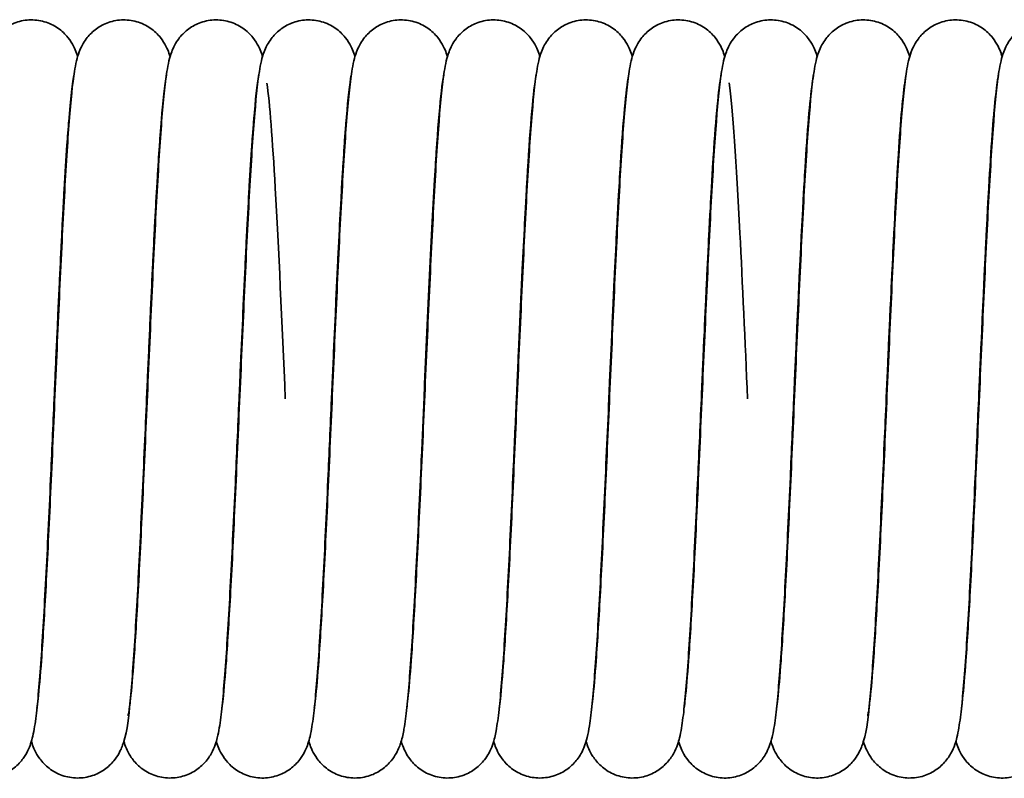
# Model space of a CAD drawing. Units: millimetres. Extents: x 0 to 420, y 0 to 297.
# Drawn here: x 242 to 259, y 229 to 242 of the extents above; entities that cross this region are included whole.
import ezdxf

# ---------------------------------------------------------------- set-up
doc = ezdxf.new("R2010")
doc.units = ezdxf.units.MM
doc.layers.add('Sichtbare Kanten(DIN)', color=7, linetype='Continuous', lineweight=35)
doc.layers.add('Sichtbare tangentiale Kanten(DIN)', color=8, linetype='Continuous', lineweight=35)

msp = doc.modelspace()

# ---------------------------------------------------------------- linework, layer by layer
at = {"layer": 'Sichtbare Kanten(DIN)'}
for points, knots in [([(240.949, 229.802), (240.955, 229.846), (240.962, 229.899), (240.987, 230.129), (241.007, 230.359), (241.051, 230.968), (241.076, 231.38), (241.128, 232.32), (241.154, 232.868), (241.208, 234.018), (241.235, 234.636), (241.289, 235.861), (241.317, 236.483), (241.371, 237.652), (241.399, 238.214), (241.454, 239.21), (241.482, 239.655), (241.539, 240.385), (241.566, 240.668), (241.612, 240.95), (241.622, 241.009), (241.649, 241.119), (241.662, 241.167), (241.698, 241.263), (241.715, 241.302), (241.757, 241.38), (241.78, 241.416), (241.848, 241.507), (241.9, 241.562), (242.021, 241.656), (242.09, 241.697), (242.244, 241.757), (242.332, 241.777), (242.509, 241.786), (242.6, 241.775), (242.771, 241.726), (242.853, 241.687), (242.992, 241.591), (243.052, 241.533), (243.141, 241.423), (243.172, 241.37), (243.219, 241.279), (243.235, 241.239), (243.255, 241.183), (243.261, 241.163), (243.267, 241.144)], [276.126499, 276.126499, 276.126499, 276.126499, 276.174838, 276.174838, 276.31163, 276.31163, 276.480725, 276.480725, 276.660598, 276.660598, 276.843778, 276.843778, 277.028424, 277.028424, 277.214182, 277.214182, 277.401511, 277.401511, 277.592993, 277.592993, 277.649343, 277.649343, 277.69166, 277.69166, 277.715783, 277.715783, 277.733878, 277.733878, 277.760023, 277.760023, 277.785269, 277.785269, 277.812902, 277.812902, 277.841093, 277.841093, 277.869285, 277.869285, 277.897094, 277.897094, 277.922695, 277.922695, 277.948589, 277.948589, 277.964167, 277.964167, 277.964167, 277.964167]), ([(242.559, 229.801), (242.565, 229.845), (242.572, 229.899), (242.597, 230.129), (242.617, 230.359), (242.661, 230.968), (242.686, 231.38), (242.738, 232.32), (242.764, 232.868), (242.818, 234.018), (242.845, 234.636), (242.899, 235.861), (242.927, 236.483), (242.981, 237.652), (243.009, 238.214), (243.064, 239.21), (243.092, 239.655), (243.149, 240.385), (243.176, 240.668), (243.222, 240.95), (243.232, 241.009), (243.259, 241.119), (243.272, 241.167), (243.308, 241.263), (243.325, 241.302), (243.367, 241.38), (243.39, 241.416), (243.458, 241.507), (243.51, 241.562), (243.631, 241.656), (243.7, 241.697), (243.854, 241.757), (243.942, 241.777), (244.119, 241.786), (244.21, 241.775), (244.381, 241.726), (244.463, 241.687), (244.602, 241.591), (244.662, 241.533), (244.751, 241.423), (244.782, 241.37), (244.829, 241.279), (244.845, 241.239), (244.865, 241.183), (244.871, 241.163), (244.877, 241.144)], [279.987958, 279.987958, 279.987958, 279.987958, 280.036446, 280.036446, 280.173238, 280.173238, 280.342334, 280.342334, 280.522206, 280.522206, 280.705387, 280.705387, 280.890033, 280.890033, 281.075791, 281.075791, 281.26312, 281.26312, 281.454601, 281.454601, 281.510952, 281.510952, 281.553268, 281.553268, 281.577391, 281.577391, 281.595486, 281.595486, 281.621632, 281.621632, 281.646877, 281.646877, 281.67451, 281.67451, 281.702701, 281.702701, 281.730893, 281.730893, 281.758703, 281.758703, 281.784303, 281.784303, 281.810197, 281.810197, 281.825776, 281.825776, 281.825776, 281.825776]), ([(244.147, 229.668), (244.147, 229.668), (244.147, 229.668), (244.147, 229.669), (244.151, 229.688), (244.165, 229.767), (244.176, 229.852), (244.207, 230.129), (244.227, 230.359), (244.271, 230.968), (244.296, 231.38), (244.348, 232.32), (244.374, 232.868), (244.428, 234.018), (244.455, 234.636), (244.509, 235.861), (244.537, 236.483), (244.591, 237.652), (244.619, 238.214), (244.674, 239.21), (244.702, 239.655), (244.759, 240.385), (244.786, 240.668), (244.832, 240.95), (244.842, 241.009), (244.869, 241.119), (244.882, 241.167), (244.918, 241.263), (244.935, 241.302), (244.977, 241.38), (245, 241.416), (245.068, 241.507), (245.12, 241.562), (245.241, 241.656), (245.31, 241.697), (245.464, 241.757), (245.552, 241.777), (245.729, 241.786), (245.82, 241.775), (245.991, 241.726), (246.073, 241.687), (246.212, 241.591), (246.272, 241.533), (246.361, 241.423), (246.392, 241.37), (246.439, 241.279), (246.455, 241.239), (246.475, 241.183), (246.481, 241.163), (246.487, 241.144)], [283.763389, 283.763389, 283.763389, 283.763389, 283.764649, 283.764649, 283.812208, 283.812208, 283.898055, 283.898055, 284.034847, 284.034847, 284.203942, 284.203942, 284.383815, 284.383815, 284.566995, 284.566995, 284.751641, 284.751641, 284.937399, 284.937399, 285.124728, 285.124728, 285.31621, 285.31621, 285.372561, 285.372561, 285.414877, 285.414877, 285.439, 285.439, 285.457095, 285.457095, 285.483241, 285.483241, 285.508486, 285.508486, 285.536119, 285.536119, 285.56431, 285.56431, 285.592502, 285.592502, 285.620312, 285.620312, 285.645912, 285.645912, 285.671806, 285.671806, 285.687385, 285.687385, 285.687385, 285.687385]), ([(245.779, 229.802), (245.785, 229.846), (245.792, 229.899), (245.817, 230.129), (245.837, 230.359), (245.881, 230.968), (245.906, 231.38), (245.958, 232.32), (245.984, 232.868), (246.038, 234.018), (246.065, 234.636), (246.119, 235.861), (246.147, 236.483), (246.201, 237.652), (246.229, 238.214), (246.284, 239.21), (246.312, 239.655), (246.369, 240.385), (246.396, 240.668), (246.442, 240.95), (246.452, 241.009), (246.479, 241.119), (246.492, 241.167), (246.528, 241.263), (246.545, 241.302), (246.587, 241.38), (246.61, 241.416), (246.678, 241.507), (246.73, 241.562), (246.851, 241.656), (246.92, 241.697), (247.074, 241.757), (247.162, 241.777), (247.339, 241.786), (247.43, 241.775), (247.601, 241.726), (247.683, 241.687), (247.822, 241.591), (247.882, 241.533), (247.971, 241.423), (248.002, 241.37), (248.049, 241.279), (248.065, 241.239), (248.085, 241.183), (248.091, 241.163), (248.097, 241.144)], [287.711343, 287.711343, 287.711343, 287.711343, 287.759663, 287.759663, 287.896455, 287.896455, 288.065551, 288.065551, 288.245423, 288.245423, 288.428604, 288.428604, 288.61325, 288.61325, 288.799008, 288.799008, 288.986337, 288.986337, 289.177819, 289.177819, 289.234169, 289.234169, 289.276485, 289.276485, 289.300608, 289.300608, 289.318703, 289.318703, 289.344849, 289.344849, 289.370095, 289.370095, 289.397728, 289.397728, 289.425918, 289.425918, 289.45411, 289.45411, 289.48192, 289.48192, 289.50752, 289.50752, 289.533414, 289.533414, 289.548993, 289.548993, 289.548993, 289.548993]), ([(247.389, 229.801), (247.395, 229.845), (247.402, 229.899), (247.427, 230.129), (247.447, 230.359), (247.491, 230.968), (247.516, 231.38), (247.568, 232.32), (247.594, 232.868), (247.648, 234.018), (247.675, 234.636), (247.729, 235.861), (247.757, 236.483), (247.811, 237.652), (247.839, 238.214), (247.894, 239.21), (247.922, 239.655), (247.979, 240.385), (248.006, 240.668), (248.052, 240.95), (248.062, 241.009), (248.089, 241.119), (248.102, 241.167), (248.138, 241.263), (248.155, 241.302), (248.197, 241.38), (248.22, 241.416), (248.288, 241.507), (248.34, 241.562), (248.461, 241.656), (248.53, 241.697), (248.684, 241.757), (248.772, 241.777), (248.949, 241.786), (249.04, 241.775), (249.211, 241.726), (249.293, 241.687), (249.432, 241.591), (249.492, 241.533), (249.581, 241.423), (249.612, 241.37), (249.659, 241.279), (249.675, 241.239), (249.695, 241.183), (249.701, 241.163), (249.707, 241.144)], [291.572799, 291.572799, 291.572799, 291.572799, 291.621272, 291.621272, 291.758064, 291.758064, 291.92716, 291.92716, 292.107032, 292.107032, 292.290212, 292.290212, 292.474858, 292.474858, 292.660617, 292.660617, 292.847946, 292.847946, 293.039427, 293.039427, 293.095778, 293.095778, 293.138094, 293.138094, 293.162217, 293.162217, 293.180312, 293.180312, 293.206458, 293.206458, 293.231703, 293.231703, 293.259336, 293.259336, 293.287527, 293.287527, 293.315719, 293.315719, 293.343529, 293.343529, 293.369129, 293.369129, 293.395023, 293.395023, 293.410602, 293.410602, 293.410602, 293.410602]), ([(248.999, 229.801), (249.005, 229.845), (249.012, 229.898), (249.037, 230.129), (249.057, 230.359), (249.101, 230.968), (249.126, 231.38), (249.178, 232.32), (249.204, 232.868), (249.258, 234.018), (249.285, 234.636), (249.339, 235.861), (249.367, 236.483), (249.421, 237.652), (249.449, 238.214), (249.504, 239.21), (249.532, 239.655), (249.589, 240.385), (249.616, 240.668), (249.662, 240.95), (249.672, 241.009), (249.699, 241.119), (249.712, 241.167), (249.748, 241.263), (249.765, 241.302), (249.807, 241.38), (249.83, 241.416), (249.898, 241.507), (249.95, 241.562), (250.071, 241.656), (250.14, 241.697), (250.294, 241.757), (250.382, 241.777), (250.559, 241.786), (250.65, 241.775), (250.821, 241.726), (250.903, 241.687), (251.042, 241.591), (251.102, 241.533), (251.191, 241.423), (251.222, 241.37), (251.269, 241.279), (251.285, 241.239), (251.305, 241.183), (251.311, 241.163), (251.317, 241.144)], [295.434152, 295.434152, 295.434152, 295.434152, 295.482881, 295.482881, 295.619673, 295.619673, 295.788768, 295.788768, 295.96864, 295.96864, 296.151821, 296.151821, 296.336467, 296.336467, 296.522225, 296.522225, 296.709554, 296.709554, 296.901036, 296.901036, 296.957386, 296.957386, 296.999703, 296.999703, 297.023826, 297.023826, 297.041921, 297.041921, 297.068066, 297.068066, 297.093312, 297.093312, 297.120945, 297.120945, 297.149136, 297.149136, 297.177327, 297.177327, 297.205137, 297.205137, 297.230737, 297.230737, 297.256632, 297.256632, 297.27221, 297.27221, 297.27221, 297.27221]), ([(250.609, 229.801), (250.615, 229.845), (250.622, 229.898), (250.647, 230.129), (250.667, 230.359), (250.711, 230.968), (250.736, 231.38), (250.788, 232.32), (250.814, 232.868), (250.868, 234.018), (250.895, 234.636), (250.949, 235.861), (250.977, 236.483), (251.031, 237.652), (251.059, 238.214), (251.114, 239.21), (251.142, 239.655), (251.199, 240.385), (251.226, 240.668), (251.272, 240.95), (251.282, 241.009), (251.309, 241.119), (251.322, 241.167), (251.358, 241.263), (251.375, 241.302), (251.417, 241.38), (251.44, 241.416), (251.508, 241.507), (251.56, 241.562), (251.681, 241.656), (251.75, 241.697), (251.904, 241.757), (251.992, 241.777), (252.169, 241.786), (252.26, 241.775), (252.431, 241.726), (252.513, 241.687), (252.652, 241.591), (252.712, 241.533), (252.801, 241.423), (252.832, 241.37), (252.879, 241.279), (252.895, 241.239), (252.915, 241.183), (252.921, 241.163), (252.927, 241.144)], [299.295753, 299.295753, 299.295753, 299.295753, 299.344489, 299.344489, 299.481281, 299.481281, 299.650377, 299.650377, 299.830249, 299.830249, 300.01343, 300.01343, 300.198076, 300.198076, 300.383834, 300.383834, 300.571163, 300.571163, 300.762644, 300.762644, 300.818995, 300.818995, 300.861311, 300.861311, 300.885434, 300.885434, 300.903529, 300.903529, 300.929675, 300.929675, 300.95492, 300.95492, 300.982553, 300.982553, 301.010744, 301.010744, 301.038936, 301.038936, 301.066746, 301.066746, 301.092346, 301.092346, 301.11824, 301.11824, 301.133819, 301.133819, 301.133819, 301.133819]), ([(252.219, 229.801), (252.225, 229.845), (252.232, 229.899), (252.257, 230.129), (252.277, 230.359), (252.321, 230.968), (252.346, 231.38), (252.398, 232.32), (252.424, 232.868), (252.478, 234.018), (252.505, 234.636), (252.559, 235.861), (252.587, 236.483), (252.641, 237.652), (252.669, 238.214), (252.724, 239.21), (252.752, 239.655), (252.809, 240.385), (252.836, 240.668), (252.882, 240.95), (252.892, 241.009), (252.919, 241.119), (252.932, 241.167), (252.968, 241.263), (252.985, 241.302), (253.027, 241.38), (253.05, 241.416), (253.118, 241.507), (253.17, 241.562), (253.291, 241.656), (253.36, 241.697), (253.514, 241.757), (253.602, 241.777), (253.779, 241.786), (253.87, 241.775), (254.041, 241.726), (254.123, 241.687), (254.262, 241.591), (254.322, 241.533), (254.411, 241.423), (254.442, 241.37), (254.489, 241.279), (254.505, 241.239), (254.525, 241.183), (254.531, 241.163), (254.537, 241.144)], [303.157548, 303.157548, 303.157548, 303.157548, 303.206098, 303.206098, 303.34289, 303.34289, 303.511985, 303.511985, 303.691858, 303.691858, 303.875038, 303.875038, 304.059684, 304.059684, 304.245442, 304.245442, 304.432771, 304.432771, 304.624253, 304.624253, 304.680603, 304.680603, 304.72292, 304.72292, 304.747043, 304.747043, 304.765138, 304.765138, 304.791283, 304.791283, 304.816529, 304.816529, 304.844162, 304.844162, 304.872353, 304.872353, 304.900545, 304.900545, 304.928354, 304.928354, 304.953955, 304.953955, 304.979849, 304.979849, 304.995427, 304.995427, 304.995427, 304.995427]), ([(253.829, 229.802), (253.835, 229.846), (253.842, 229.899), (253.867, 230.129), (253.887, 230.359), (253.931, 230.968), (253.956, 231.38), (254.008, 232.32), (254.034, 232.868), (254.088, 234.018), (254.115, 234.636), (254.169, 235.861), (254.197, 236.483), (254.251, 237.652), (254.279, 238.214), (254.334, 239.21), (254.362, 239.655), (254.419, 240.385), (254.446, 240.668), (254.492, 240.95), (254.502, 241.009), (254.529, 241.119), (254.542, 241.167), (254.578, 241.263), (254.595, 241.302), (254.637, 241.38), (254.66, 241.416), (254.728, 241.507), (254.78, 241.562), (254.901, 241.656), (254.97, 241.697), (255.124, 241.757), (255.212, 241.777), (255.389, 241.786), (255.48, 241.775), (255.651, 241.726), (255.733, 241.687), (255.872, 241.591), (255.932, 241.533), (256.021, 241.423), (256.052, 241.37), (256.099, 241.279), (256.115, 241.239), (256.135, 241.183), (256.141, 241.163), (256.147, 241.144)], [307.01942, 307.01942, 307.01942, 307.01942, 307.067706, 307.067706, 307.204498, 307.204498, 307.373594, 307.373594, 307.553466, 307.553466, 307.736647, 307.736647, 307.921293, 307.921293, 308.107051, 308.107051, 308.29438, 308.29438, 308.485861, 308.485861, 308.542212, 308.542212, 308.584528, 308.584528, 308.608651, 308.608651, 308.626746, 308.626746, 308.652892, 308.652892, 308.678137, 308.678137, 308.70577, 308.70577, 308.733961, 308.733961, 308.762153, 308.762153, 308.789963, 308.789963, 308.815563, 308.815563, 308.841457, 308.841457, 308.857036, 308.857036, 308.857036, 308.857036]), ([(255.439, 229.801), (255.445, 229.845), (255.452, 229.899), (255.477, 230.129), (255.497, 230.359), (255.541, 230.968), (255.566, 231.38), (255.618, 232.32), (255.644, 232.868), (255.698, 234.018), (255.725, 234.636), (255.779, 235.861), (255.807, 236.483), (255.861, 237.652), (255.889, 238.214), (255.944, 239.21), (255.972, 239.655), (256.029, 240.385), (256.056, 240.668), (256.102, 240.95), (256.112, 241.009), (256.139, 241.119), (256.152, 241.167), (256.188, 241.263), (256.205, 241.302), (256.247, 241.38), (256.27, 241.416), (256.338, 241.507), (256.39, 241.562), (256.511, 241.656), (256.58, 241.697), (256.734, 241.757), (256.822, 241.777), (256.999, 241.786), (257.09, 241.775), (257.261, 241.726), (257.343, 241.687), (257.482, 241.591), (257.542, 241.533), (257.631, 241.423), (257.662, 241.37), (257.709, 241.279), (257.725, 241.239), (257.745, 241.183), (257.751, 241.163), (257.757, 241.144)], [310.880746, 310.880746, 310.880746, 310.880746, 310.929315, 310.929315, 311.066107, 311.066107, 311.235202, 311.235202, 311.415075, 311.415075, 311.598255, 311.598255, 311.782901, 311.782901, 311.968659, 311.968659, 312.155988, 312.155988, 312.34747, 312.34747, 312.403821, 312.403821, 312.446137, 312.446137, 312.47026, 312.47026, 312.488355, 312.488355, 312.514501, 312.514501, 312.539746, 312.539746, 312.567379, 312.567379, 312.59557, 312.59557, 312.623762, 312.623762, 312.651572, 312.651572, 312.677172, 312.677172, 312.703066, 312.703066, 312.718645, 312.718645, 312.718645, 312.718645]), ([(257.027, 229.668), (257.027, 229.668), (257.027, 229.668), (257.027, 229.669), (257.031, 229.688), (257.045, 229.767), (257.056, 229.852), (257.087, 230.129), (257.107, 230.359), (257.151, 230.968), (257.176, 231.38), (257.228, 232.32), (257.254, 232.868), (257.308, 234.018), (257.335, 234.636), (257.389, 235.861), (257.417, 236.483), (257.471, 237.652), (257.499, 238.214), (257.554, 239.21), (257.582, 239.655), (257.639, 240.385), (257.666, 240.668), (257.712, 240.95), (257.722, 241.009), (257.749, 241.119), (257.762, 241.167), (257.798, 241.263), (257.815, 241.302), (257.857, 241.38), (257.88, 241.416), (257.948, 241.507), (258, 241.562), (258.121, 241.656), (258.19, 241.697), (258.344, 241.757), (258.432, 241.777), (258.609, 241.786), (258.7, 241.775), (258.871, 241.726), (258.953, 241.687), (259.092, 241.591), (259.152, 241.533), (259.241, 241.423), (259.272, 241.37), (259.319, 241.279), (259.335, 241.239), (259.355, 241.183), (259.361, 241.163), (259.367, 241.144)], [314.656257, 314.656257, 314.656257, 314.656257, 314.657517, 314.657517, 314.705076, 314.705076, 314.790923, 314.790923, 314.927715, 314.927715, 315.096811, 315.096811, 315.276683, 315.276683, 315.459864, 315.459864, 315.64451, 315.64451, 315.830268, 315.830268, 316.017597, 316.017597, 316.209079, 316.209079, 316.265429, 316.265429, 316.307745, 316.307745, 316.331868, 316.331868, 316.349963, 316.349963, 316.376109, 316.376109, 316.401355, 316.401355, 316.428988, 316.428988, 316.457178, 316.457178, 316.48537, 316.48537, 316.51318, 316.51318, 316.53878, 316.53878, 316.564674, 316.564674, 316.580253, 316.580253, 316.580253, 316.580253]), ([(258.659, 229.802), (258.665, 229.846), (258.672, 229.899), (258.697, 230.129), (258.717, 230.359), (258.761, 230.968), (258.786, 231.38), (258.838, 232.32), (258.864, 232.868), (258.918, 234.018), (258.945, 234.636), (258.999, 235.861), (259.027, 236.483), (259.081, 237.652), (259.109, 238.214), (259.164, 239.21), (259.192, 239.655), (259.249, 240.385), (259.276, 240.668), (259.322, 240.95), (259.332, 241.009), (259.359, 241.119), (259.372, 241.167), (259.408, 241.263), (259.425, 241.302), (259.467, 241.38), (259.49, 241.416), (259.558, 241.507), (259.61, 241.562), (259.731, 241.656), (259.8, 241.697), (259.954, 241.757), (260.042, 241.777), (260.219, 241.786), (260.31, 241.775), (260.481, 241.726), (260.563, 241.687), (260.702, 241.591), (260.762, 241.533), (260.851, 241.423), (260.882, 241.37), (260.929, 241.279), (260.945, 241.239), (260.965, 241.183), (260.971, 241.163), (260.977, 241.144)], [318.604198, 318.604198, 318.604198, 318.604198, 318.652532, 318.652532, 318.789324, 318.789324, 318.95842, 318.95842, 319.138292, 319.138292, 319.321472, 319.321472, 319.506118, 319.506118, 319.691877, 319.691877, 319.879206, 319.879206, 320.070687, 320.070687, 320.127038, 320.127038, 320.169354, 320.169354, 320.193477, 320.193477, 320.211572, 320.211572, 320.237718, 320.237718, 320.262963, 320.262963, 320.290596, 320.290596, 320.318787, 320.318787, 320.346979, 320.346979, 320.374789, 320.374789, 320.400389, 320.400389, 320.426283, 320.426283, 320.441862, 320.441862, 320.441862, 320.441862]), ([(243.168, 240.556), (243.166, 240.541), (243.164, 240.525), (243.146, 240.381), (243.128, 240.2), (243.087, 239.695), (243.063, 239.334), (243.013, 238.478), (242.987, 237.963), (242.934, 236.859), (242.907, 236.255), (242.873, 235.494), (242.866, 235.338), (242.838, 234.712), (242.817, 234.238), (242.769, 233.175), (242.741, 232.587), (242.686, 231.531), (242.658, 231.051), (242.602, 230.245), (242.574, 229.915), (242.527, 229.531), (242.511, 229.421), (242.475, 229.268), (242.464, 229.227), (242.436, 229.141), (242.42, 229.1), (242.377, 229.013), (242.352, 228.969), (242.279, 228.869), (242.226, 228.81), (242.105, 228.714), (242.037, 228.673), (241.885, 228.611), (241.798, 228.59), (241.621, 228.578), (241.529, 228.588), (241.358, 228.634), (241.275, 228.673), (241.134, 228.767), (241.073, 228.825), (240.982, 228.935), (240.95, 228.988), (240.902, 229.08), (240.886, 229.12), (240.865, 229.178), (240.858, 229.199), (240.852, 229.219)], [130.02158, 130.02158, 130.02158, 130.02158, 130.037417, 130.037417, 130.160116, 130.160116, 130.322783, 130.322783, 130.500787, 130.500787, 130.683322, 130.683322, 130.730108, 130.730108, 130.871394, 130.871394, 131.058327, 131.058327, 131.245077, 131.245077, 131.434912, 131.434912, 131.537519, 131.537519, 131.574705, 131.574705, 131.602686, 131.602686, 131.624866, 131.624866, 131.651991, 131.651991, 131.677059, 131.677059, 131.704639, 131.704639, 131.732825, 131.732825, 131.761019, 131.761019, 131.788873, 131.788873, 131.814588, 131.814588, 131.840275, 131.840275, 131.856701, 131.856701, 131.856701, 131.856701]), ([(244.778, 240.555), (244.775, 240.531), (244.771, 240.504), (244.751, 240.332), (244.732, 240.134), (244.69, 239.59), (244.666, 239.21), (244.615, 238.322), (244.588, 237.794), (244.535, 236.672), (244.508, 236.062), (244.477, 235.363), (244.473, 235.273), (244.457, 234.911), (244.445, 234.638), (244.405, 233.748), (244.377, 233.134), (244.322, 232.016), (244.295, 231.498), (244.239, 230.605), (244.211, 230.223), (244.152, 229.619), (244.143, 229.443), (244.047, 229.142), (244.025, 229.081), (243.96, 228.967), (243.932, 228.924), (243.854, 228.83), (243.799, 228.777), (243.673, 228.687), (243.6, 228.65), (243.441, 228.597), (243.351, 228.582), (243.173, 228.583), (243.082, 228.599), (242.915, 228.657), (242.837, 228.701), (242.705, 228.803), (242.65, 228.862), (242.57, 228.969), (242.543, 229.019), (242.5, 229.108), (242.486, 229.147), (242.469, 229.195), (242.465, 229.208), (242.462, 229.221)], [126.159451, 126.159451, 126.159451, 126.159451, 126.185529, 126.185529, 126.313605, 126.313605, 126.478896, 126.478896, 126.657669, 126.657669, 126.840462, 126.840462, 126.867619, 126.867619, 126.949272, 126.949272, 127.137297, 127.137297, 127.323489, 127.323489, 127.511992, 127.511992, 127.708211, 127.708211, 127.748441, 127.748441, 127.769054, 127.769054, 127.794583, 127.794583, 127.820283, 127.820283, 127.848117, 127.848117, 127.876318, 127.876318, 127.904498, 127.904498, 127.932088, 127.932088, 127.957271, 127.957271, 127.984256, 127.984256, 127.994618, 127.994618, 127.994618, 127.994618]), ([(246.388, 240.556), (246.386, 240.542), (246.384, 240.528), (246.367, 240.386), (246.349, 240.207), (246.308, 239.706), (246.284, 239.347), (246.234, 238.495), (246.208, 237.982), (246.155, 236.88), (246.128, 236.276), (246.094, 235.508), (246.086, 235.345), (246.057, 234.69), (246.035, 234.194), (245.986, 233.114), (245.958, 232.529), (245.903, 231.48), (245.875, 231.005), (245.819, 230.208), (245.791, 229.884), (245.743, 229.507), (245.727, 229.399), (245.68, 229.21), (245.662, 229.128), (245.561, 228.951), (245.52, 228.892), (245.419, 228.786), (245.36, 228.738), (245.225, 228.656), (245.146, 228.624), (244.978, 228.584), (244.887, 228.578), (244.709, 228.595), (244.621, 228.619), (244.461, 228.692), (244.388, 228.741), (244.269, 228.849), (244.222, 228.908), (244.156, 229.011), (244.134, 229.056), (244.097, 229.142), (244.083, 229.182), (244.072, 229.219), (244.072, 229.22), (244.072, 229.221)], [122.296992, 122.296992, 122.296992, 122.296992, 122.311753, 122.311753, 122.433857, 122.433857, 122.596221, 122.596221, 122.774135, 122.774135, 122.95664, 122.95664, 123.005561, 123.005561, 123.153389, 123.153389, 123.340161, 123.340161, 123.526981, 123.526981, 123.716999, 123.716999, 123.820453, 123.820453, 123.886589, 123.886589, 123.914047, 123.914047, 123.939023, 123.939023, 123.965496, 123.965496, 123.993538, 123.993538, 124.021741, 124.021741, 124.049878, 124.049878, 124.076949, 124.076949, 124.101738, 124.101738, 124.131484, 124.131484, 124.132258, 124.132258, 124.132258, 124.132258]), ([(247.998, 240.556), (247.996, 240.541), (247.994, 240.526), (247.976, 240.381), (247.958, 240.201), (247.917, 239.696), (247.893, 239.335), (247.843, 238.48), (247.817, 237.965), (247.764, 236.862), (247.737, 236.257), (247.703, 235.496), (247.696, 235.339), (247.668, 234.71), (247.647, 234.233), (247.599, 233.169), (247.571, 232.581), (247.516, 231.526), (247.488, 231.046), (247.432, 230.241), (247.404, 229.911), (247.356, 229.528), (247.34, 229.419), (247.305, 229.266), (247.294, 229.225), (247.265, 229.14), (247.25, 229.099), (247.207, 229.012), (247.182, 228.969), (247.11, 228.869), (247.057, 228.811), (246.936, 228.714), (246.868, 228.673), (246.716, 228.611), (246.628, 228.59), (246.452, 228.578), (246.36, 228.588), (246.188, 228.634), (246.106, 228.672), (245.965, 228.767), (245.904, 228.825), (245.813, 228.935), (245.78, 228.988), (245.732, 229.08), (245.716, 229.12), (245.695, 229.178), (245.688, 229.199), (245.682, 229.219)], [118.43539, 118.43539, 118.43539, 118.43539, 118.451114, 118.451114, 118.57375, 118.57375, 118.736386, 118.736386, 118.91438, 118.91438, 119.096912, 119.096912, 119.143922, 119.143922, 119.285896, 119.285896, 119.472813, 119.472813, 119.65957, 119.65957, 119.849424, 119.849424, 119.952115, 119.952115, 119.988894, 119.988894, 120.016567, 120.016567, 120.038616, 120.038616, 120.065741, 120.065741, 120.090805, 120.090805, 120.118382, 120.118382, 120.146567, 120.146567, 120.174761, 120.174761, 120.202618, 120.202618, 120.22834, 120.22834, 120.254015, 120.254015, 120.27055, 120.27055, 120.27055, 120.27055]), ([(249.608, 240.556), (249.605, 240.535), (249.603, 240.513), (249.583, 240.353), (249.565, 240.162), (249.523, 239.634), (249.499, 239.262), (249.449, 238.387), (249.422, 237.865), (249.369, 236.75), (249.342, 236.142), (249.31, 235.418), (249.304, 235.3), (249.284, 234.828), (249.268, 234.473), (249.225, 233.509), (249.197, 232.904), (249.141, 231.811), (249.114, 231.308), (249.058, 230.45), (249.03, 230.089), (248.985, 229.668), (248.969, 229.546), (248.937, 229.36), (248.923, 229.292), (248.881, 229.154), (248.86, 229.093), (248.795, 228.974), (248.766, 228.929), (248.685, 228.831), (248.63, 228.778), (248.504, 228.688), (248.432, 228.651), (248.272, 228.597), (248.183, 228.582), (248.005, 228.583), (247.914, 228.598), (247.747, 228.657), (247.668, 228.7), (247.536, 228.802), (247.481, 228.861), (247.401, 228.968), (247.373, 229.018), (247.33, 229.107), (247.316, 229.146), (247.3, 229.195), (247.295, 229.208), (247.292, 229.221)], [114.573016, 114.573016, 114.573016, 114.573016, 114.594755, 114.594755, 114.720617, 114.720617, 114.884854, 114.884854, 115.06332, 115.06332, 115.246009, 115.246009, 115.281325, 115.281325, 115.38767, 115.38767, 115.575325, 115.575325, 115.761732, 115.761732, 115.950723, 115.950723, 116.050024, 116.050024, 116.118487, 116.118487, 116.160593, 116.160593, 116.182623, 116.182623, 116.208265, 116.208265, 116.233938, 116.233938, 116.261767, 116.261767, 116.289968, 116.289968, 116.318149, 116.318149, 116.345747, 116.345747, 116.370942, 116.370942, 116.397883, 116.397883, 116.408432, 116.408432, 116.408432, 116.408432]), ([(251.218, 240.556), (251.216, 240.537), (251.213, 240.516), (251.194, 240.36), (251.176, 240.172), (251.134, 239.649), (251.11, 239.279), (251.06, 238.409), (251.033, 237.889), (250.98, 236.776), (250.953, 236.169), (250.92, 235.436), (250.915, 235.309), (250.892, 234.801), (250.875, 234.417), (250.831, 233.429), (250.803, 232.828), (250.748, 231.743), (250.72, 231.245), (250.664, 230.4), (250.636, 230.046), (250.591, 229.634), (250.575, 229.515), (250.54, 229.326), (250.526, 229.255), (250.475, 229.113), (250.456, 229.066), (250.406, 228.977), (250.382, 228.939), (250.311, 228.848), (250.258, 228.793), (250.135, 228.701), (250.065, 228.662), (249.909, 228.603), (249.82, 228.586), (249.643, 228.58), (249.552, 228.593), (249.382, 228.645), (249.301, 228.686), (249.165, 228.784), (249.106, 228.843), (249.021, 228.952), (248.991, 229.003), (248.946, 229.094), (248.931, 229.133), (248.912, 229.187), (248.907, 229.204), (248.902, 229.221)], [110.710641, 110.710641, 110.710641, 110.710641, 110.730946, 110.730946, 110.856055, 110.856055, 111.019926, 111.019926, 111.198285, 111.198285, 111.380938, 111.380938, 111.419001, 111.419001, 111.533689, 111.533689, 111.721193, 111.721193, 111.907678, 111.907678, 112.096853, 112.096853, 112.196795, 112.196795, 112.269555, 112.269555, 112.298898, 112.298898, 112.317556, 112.317556, 112.34342, 112.34342, 112.368824, 112.368824, 112.396536, 112.396536, 112.424731, 112.424731, 112.45292, 112.45292, 112.480659, 112.480659, 112.506101, 112.506101, 112.532335, 112.532335, 112.546152, 112.546152, 112.546152, 112.546152]), ([(252.828, 240.555), (252.825, 240.532), (252.822, 240.507), (252.802, 240.34), (252.783, 240.144), (252.741, 239.606), (252.717, 239.229), (252.666, 238.346), (252.64, 237.82), (252.587, 236.701), (252.559, 236.091), (252.528, 235.383), (252.524, 235.283), (252.506, 234.88), (252.492, 234.577), (252.451, 233.66), (252.423, 233.049), (252.368, 231.939), (252.341, 231.427), (252.285, 230.547), (252.257, 230.173), (252.212, 229.734), (252.197, 229.606), (252.168, 229.421), (252.156, 229.356), (252.126, 229.234), (252.111, 229.179), (252.068, 229.075), (252.052, 229.04), (252.012, 228.971), (251.991, 228.938), (251.925, 228.852), (251.872, 228.797), (251.751, 228.704), (251.681, 228.665), (251.526, 228.605), (251.438, 228.587), (251.26, 228.58), (251.169, 228.591), (250.999, 228.642), (250.918, 228.682), (250.78, 228.78), (250.721, 228.838), (250.634, 228.948), (250.603, 228.999), (250.558, 229.09), (250.542, 229.13), (250.523, 229.184), (250.517, 229.203), (250.512, 229.22)], [106.848369, 106.848369, 106.848369, 106.848369, 106.872832, 106.872832, 107.000095, 107.000095, 107.165003, 107.165003, 107.343665, 107.343665, 107.52642, 107.52642, 107.556587, 107.556587, 107.647335, 107.647335, 107.835237, 107.835237, 108.021506, 108.021506, 108.21018, 108.21018, 108.308458, 108.308458, 108.371074, 108.371074, 108.418138, 108.418138, 108.43838, 108.43838, 108.454624, 108.454624, 108.480421, 108.480421, 108.505773, 108.505773, 108.533448, 108.533448, 108.561642, 108.561642, 108.589832, 108.589832, 108.617604, 108.617604, 108.643115, 108.643115, 108.669192, 108.669192, 108.683651, 108.683651, 108.683651, 108.683651]), ([(254.438, 240.556), (254.436, 240.542), (254.435, 240.528), (254.417, 240.387), (254.399, 240.209), (254.358, 239.708), (254.334, 239.349), (254.284, 238.498), (254.258, 237.985), (254.205, 236.883), (254.178, 236.279), (254.144, 235.511), (254.136, 235.347), (254.107, 234.687), (254.085, 234.186), (254.036, 233.103), (254.008, 232.519), (253.953, 231.472), (253.925, 230.997), (253.869, 230.202), (253.841, 229.879), (253.792, 229.502), (253.777, 229.396), (253.73, 229.208), (253.71, 229.126), (253.613, 228.954), (253.572, 228.896), (253.472, 228.789), (253.414, 228.74), (253.279, 228.659), (253.201, 228.626), (253.034, 228.585), (252.942, 228.578), (252.765, 228.594), (252.676, 228.617), (252.516, 228.689), (252.442, 228.738), (252.323, 228.846), (252.275, 228.905), (252.208, 229.008), (252.185, 229.053), (252.147, 229.14), (252.134, 229.179), (252.123, 229.217), (252.122, 229.219), (252.122, 229.221)], [102.985902, 102.985902, 102.985902, 102.985902, 103.000482, 103.000482, 103.122485, 103.122485, 103.284797, 103.284797, 103.462695, 103.462695, 103.645196, 103.645196, 103.694478, 103.694478, 103.843415, 103.843415, 104.030159, 104.030159, 104.216992, 104.216992, 104.407041, 104.407041, 104.510648, 104.510648, 104.575151, 104.575151, 104.602424, 104.602424, 104.627443, 104.627443, 104.653858, 104.653858, 104.681888, 104.681888, 104.710092, 104.710092, 104.738234, 104.738234, 104.765351, 104.765351, 104.790153, 104.790153, 104.819643, 104.819643, 104.821139, 104.821139, 104.821139, 104.821139]), ([(256.048, 240.556), (256.046, 240.54), (256.044, 240.524), (256.026, 240.377), (256.008, 240.196), (255.967, 239.687), (255.943, 239.325), (255.893, 238.467), (255.866, 237.952), (255.813, 236.846), (255.786, 236.241), (255.753, 235.485), (255.746, 235.334), (255.719, 234.726), (255.699, 234.266), (255.651, 233.216), (255.623, 232.625), (255.568, 231.565), (255.54, 231.082), (255.484, 230.269), (255.456, 229.935), (255.409, 229.547), (255.393, 229.436), (255.359, 229.283), (255.348, 229.241), (255.321, 229.156), (255.306, 229.115), (255.264, 229.025), (255.238, 228.978), (255.162, 228.872), (255.109, 228.812), (254.986, 228.715), (254.919, 228.674), (254.767, 228.611), (254.68, 228.59), (254.503, 228.578), (254.411, 228.587), (254.239, 228.634), (254.157, 228.672), (254.016, 228.766), (253.954, 228.824), (253.863, 228.934), (253.83, 228.987), (253.782, 229.079), (253.766, 229.119), (253.745, 229.178), (253.738, 229.199), (253.732, 229.22)], [99.124336, 99.124336, 99.124336, 99.124336, 99.140878, 99.140878, 99.263963, 99.263963, 99.426827, 99.426827, 99.604889, 99.604889, 99.787443, 99.787443, 99.832837, 99.832837, 99.969865, 99.969865, 100.156898, 100.156898, 100.343604, 100.343604, 100.533325, 100.533325, 100.635427, 100.635427, 100.67368, 100.67368, 100.702452, 100.702452, 100.726868, 100.726868, 100.754592, 100.754592, 100.779591, 100.779591, 100.807166, 100.807166, 100.835351, 100.835351, 100.863545, 100.863545, 100.891406, 100.891406, 100.917141, 100.917141, 100.942795, 100.942795, 100.959529, 100.959529, 100.959529, 100.959529]), ([(257.658, 240.555), (257.655, 240.53), (257.651, 240.502), (257.631, 240.328), (257.612, 240.129), (257.569, 239.582), (257.545, 239.201), (257.494, 238.311), (257.468, 237.782), (257.415, 236.659), (257.387, 236.048), (257.357, 235.354), (257.353, 235.268), (257.338, 234.924), (257.326, 234.665), (257.287, 233.788), (257.259, 233.172), (257.204, 232.05), (257.176, 231.53), (257.121, 230.632), (257.093, 230.246), (257.034, 229.636), (257.022, 229.451), (256.932, 229.155), (256.91, 229.09), (256.84, 228.966), (256.81, 228.921), (256.728, 228.824), (256.673, 228.771), (256.545, 228.683), (256.472, 228.646), (256.311, 228.595), (256.221, 228.581), (256.043, 228.584), (255.953, 228.601), (255.786, 228.662), (255.708, 228.706), (255.578, 228.809), (255.524, 228.868), (255.447, 228.975), (255.42, 229.024), (255.378, 229.112), (255.364, 229.151), (255.349, 229.198), (255.345, 229.21), (255.342, 229.221)], [95.262247, 95.262247, 95.262247, 95.262247, 95.28906, 95.28906, 95.417502, 95.417502, 95.582963, 95.582963, 95.761785, 95.761785, 95.944595, 95.944595, 95.970393, 95.970393, 96.047942, 96.047942, 96.236018, 96.236018, 96.422176, 96.422176, 96.610604, 96.610604, 96.806475, 96.806475, 96.850945, 96.850945, 96.872743, 96.872743, 96.898205, 96.898205, 96.924004, 96.924004, 96.951873, 96.951873, 96.980075, 96.980075, 97.008252, 97.008252, 97.035784, 97.035784, 97.060892, 97.060892, 97.088168, 97.088168, 97.09736, 97.09736, 97.09736, 97.09736]), ([(259.268, 240.556), (259.266, 240.542), (259.264, 240.527), (259.247, 240.385), (259.229, 240.207), (259.188, 239.705), (259.164, 239.346), (259.114, 238.494), (259.088, 237.98), (259.035, 236.878), (259.008, 236.274), (258.974, 235.507), (258.966, 235.345), (258.937, 234.692), (258.916, 234.197), (258.866, 233.118), (258.839, 232.533), (258.784, 231.484), (258.756, 231.008), (258.7, 230.211), (258.671, 229.886), (258.623, 229.508), (258.607, 229.401), (258.561, 229.212), (258.542, 229.128), (258.44, 228.95), (258.399, 228.891), (258.297, 228.785), (258.238, 228.736), (258.103, 228.656), (258.024, 228.623), (257.856, 228.584), (257.765, 228.578), (257.587, 228.595), (257.498, 228.62), (257.339, 228.693), (257.266, 228.743), (257.148, 228.851), (257.101, 228.91), (257.035, 229.012), (257.013, 229.057), (256.976, 229.143), (256.963, 229.183), (256.952, 229.22), (256.952, 229.221), (256.952, 229.221)], [91.399791, 91.399791, 91.399791, 91.399791, 91.414629, 91.414629, 91.536775, 91.536775, 91.69916, 91.69916, 91.87708, 91.87708, 92.059588, 92.059588, 92.108358, 92.108358, 92.255723, 92.255723, 92.442507, 92.442507, 92.629322, 92.629322, 92.819326, 92.819326, 92.922717, 92.922717, 92.98953, 92.98953, 93.017062, 93.017062, 93.042021, 93.042021, 93.068518, 93.068518, 93.096564, 93.096564, 93.124768, 93.124768, 93.152902, 93.152902, 93.179954, 93.179954, 93.204739, 93.204739, 93.234591, 93.234591, 93.235111, 93.235111, 93.235111, 93.235111]), ([(260.878, 240.556), (260.876, 240.541), (260.874, 240.524), (260.856, 240.378), (260.838, 240.197), (260.797, 239.69), (260.773, 239.328), (260.723, 238.47), (260.696, 237.955), (260.643, 236.85), (260.616, 236.245), (260.583, 235.488), (260.576, 235.335), (260.549, 234.722), (260.528, 234.258), (260.48, 233.204), (260.453, 232.614), (260.398, 231.555), (260.37, 231.072), (260.314, 230.262), (260.285, 229.929), (260.238, 229.542), (260.222, 229.432), (260.188, 229.278), (260.177, 229.236), (260.149, 229.15), (260.133, 229.108), (260.09, 229.019), (260.065, 228.973), (259.99, 228.87), (259.937, 228.811), (259.815, 228.714), (259.747, 228.673), (259.595, 228.611), (259.508, 228.59), (259.331, 228.578), (259.239, 228.588), (259.068, 228.634), (258.986, 228.673), (258.844, 228.767), (258.783, 228.825), (258.692, 228.935), (258.66, 228.988), (258.612, 229.08), (258.596, 229.12), (258.575, 229.178), (258.568, 229.199), (258.562, 229.219)], [87.538205, 87.538205, 87.538205, 87.538205, 87.554539, 87.554539, 87.677511, 87.677511, 87.840317, 87.840317, 88.018362, 88.018362, 88.20091, 88.20091, 88.246714, 88.246714, 88.384998, 88.384998, 88.572002, 88.572002, 88.758721, 88.758721, 88.948475, 88.948475, 89.050722, 89.050722, 89.089033, 89.089033, 89.117856, 89.117856, 89.141221, 89.141221, 89.168609, 89.168609, 89.19365, 89.19365, 89.221232, 89.221232, 89.249418, 89.249418, 89.277612, 89.277612, 89.305466, 89.305466, 89.331183, 89.331183, 89.356867, 89.356867, 89.37332, 89.37332, 89.37332, 89.37332])]:
    msp.add_open_spline(points, degree=3, knots=knots, dxfattribs=at)
at = {"layer": 'Sichtbare tangentiale Kanten(DIN)'}
for points, knots in [([(242.859, 235.182), (242.909, 236.314), (242.959, 237.447), (243.009, 238.391), (243.074, 239.601), (243.138, 240.48), (243.202, 240.823)], [450.818546, 450.818546, 450.818546, 450.818546, 451.404682, 451.404682, 451.404682, 452.156176, 452.156176, 452.156176, 452.156176]), ([(244.469, 235.182), (244.522, 236.377), (244.575, 237.573), (244.628, 238.548), (244.689, 239.679), (244.751, 240.494), (244.812, 240.822)], [457.101731, 457.101731, 457.101731, 457.101731, 457.720682, 457.720682, 457.720682, 458.439361, 458.439361, 458.439361, 458.439361]), ([(246.079, 235.181), (246.135, 236.44), (246.19, 237.699), (246.246, 238.701), (246.305, 239.755), (246.363, 240.508), (246.422, 240.821)], [463.384916, 463.384916, 463.384916, 463.384916, 464.036683, 464.036683, 464.036683, 464.722547, 464.722547, 464.722547, 464.722547]), ([(247.689, 235.182), (247.748, 236.503), (247.806, 237.825), (247.865, 238.85), (247.92, 239.828), (247.976, 240.522), (248.032, 240.82)], [469.668102, 469.668102, 469.668102, 469.668102, 470.352683, 470.352683, 470.352683, 471.005732, 471.005732, 471.005732, 471.005732]), ([(249.299, 235.182), (249.36, 236.567), (249.422, 237.95), (249.483, 238.996), (249.536, 239.899), (249.589, 240.536), (249.642, 240.819)], [475.951287, 475.951287, 475.951287, 475.951287, 476.668683, 476.668683, 476.668683, 477.288917, 477.288917, 477.288917, 477.288917]), ([(250.909, 235.182), (250.973, 236.63), (251.037, 238.076), (251.101, 239.137), (251.152, 239.968), (251.202, 240.551), (251.252, 240.818)], [482.234472, 482.234472, 482.234472, 482.234472, 482.984684, 482.984684, 482.984684, 483.572103, 483.572103, 483.572103, 483.572103]), ([(252.519, 235.182), (252.586, 236.694), (252.653, 238.201), (252.72, 239.274), (252.767, 240.034), (252.815, 240.566), (252.862, 240.817)], [488.517658, 488.517658, 488.517658, 488.517658, 489.300684, 489.300684, 489.300684, 489.855288, 489.855288, 489.855288, 489.855288]), ([(254.129, 235.182), (254.199, 236.757), (254.269, 238.326), (254.338, 239.407), (254.383, 240.098), (254.427, 240.581), (254.472, 240.817)], [494.800843, 494.800843, 494.800843, 494.800843, 495.616685, 495.616685, 495.616685, 496.138473, 496.138473, 496.138473, 496.138473]), ([(255.739, 235.182), (255.812, 236.822), (255.884, 238.45), (255.957, 239.535), (255.998, 240.16), (256.04, 240.597), (256.082, 240.816)], [501.084028, 501.084028, 501.084028, 501.084028, 501.932685, 501.932685, 501.932685, 502.421658, 502.421658, 502.421658, 502.421658]), ([(257.349, 235.182), (257.424, 236.886), (257.5, 238.574), (257.575, 239.658), (257.614, 240.219), (257.653, 240.612), (257.692, 240.816)], [507.367214, 507.367214, 507.367214, 507.367214, 508.248685, 508.248685, 508.248685, 508.704844, 508.704844, 508.704844, 508.704844]), ([(258.959, 235.182), (258.96, 235.206), (258.961, 235.229), (258.962, 235.252), (259.039, 236.996), (259.116, 238.712), (259.193, 239.777), (259.23, 240.276), (259.266, 240.628), (259.302, 240.816)], [513.650399, 513.650399, 513.650399, 513.650399, 513.6624, 513.6624, 513.6624, 514.564686, 514.564686, 514.564686, 514.988029, 514.988029, 514.988029, 514.988029]), ([(246.563, 240.683), (246.612, 240.337), (246.66, 239.702), (246.709, 238.853), (246.767, 237.827), (246.826, 236.505), (246.884, 235.182)], [465.274009, 465.274009, 465.274009, 465.274009, 465.841254, 465.841254, 465.841254, 466.526509, 466.526509, 466.526509, 466.526509]), ([(254.613, 240.688), (254.676, 240.238), (254.738, 239.296), (254.801, 238.07), (254.845, 237.196), (254.89, 236.189), (254.934, 235.182)], [496.690012, 496.690012, 496.690012, 496.690012, 497.421256, 497.421256, 497.421256, 497.942436, 497.942436, 497.942436, 497.942436])]:
    msp.add_open_spline(points, degree=3, knots=knots, dxfattribs=at)

doc.saveas('drawing.dxf')
